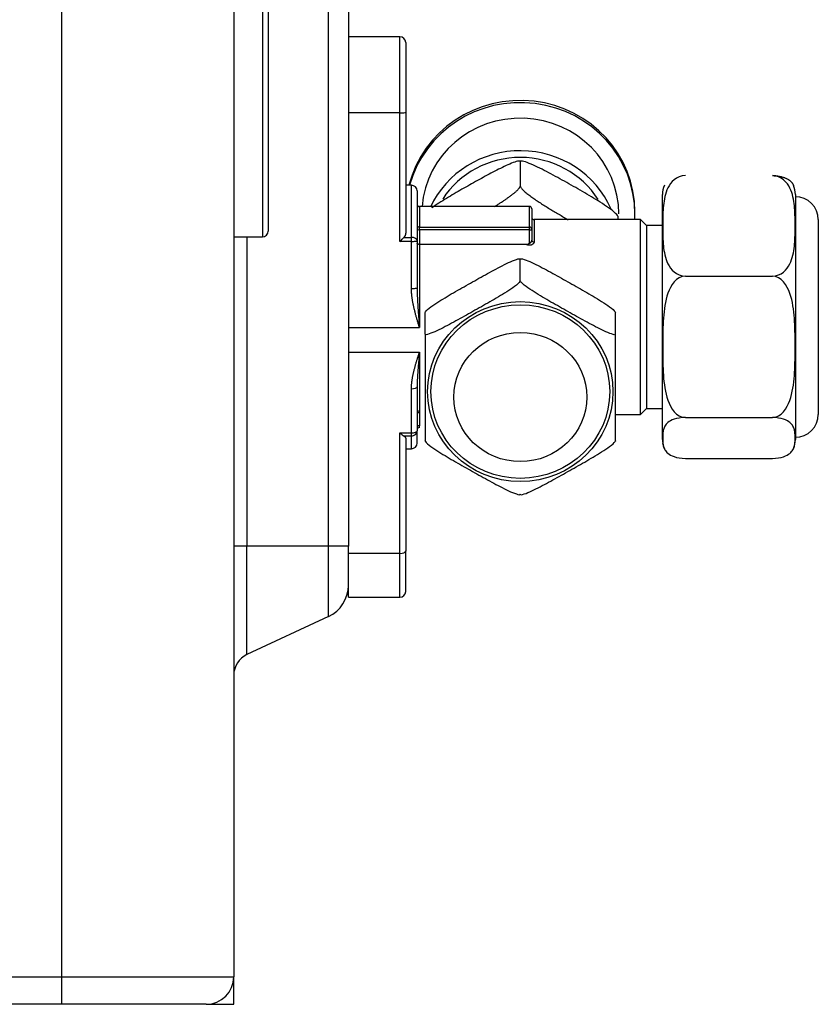
# Model space of a CAD drawing. Units: millimetres. Extents: x 0 to 7381, y 0 to 5264.
# Drawn here: x 2385 to 2454, y 2375 to 2461 of the extents above; entities that cross this region are included whole.
import ezdxf

# ---------------------------------------------------------------- set-up
doc = ezdxf.new("R2010")
doc.units = ezdxf.units.MM
doc.layers.add('LG-Product', color=3, linetype='Continuous')

msp = doc.modelspace()

# ---------------------------------------------------------------- linework, layer by layer
at = {"layer": 'LG-Product'}
for p, q in [((2388.209, 2377.801), (2388.209, 2531.816)), ((2403.191, 2531.816), (2403.191, 2377.801)), ((2411.449, 2415.355), (2411.449, 2515.236)), ((2413.179, 2515.236), (2413.179, 2415.355)), ((2405.688, 2476.282), (2405.688, 2442.323)), ((2406.187, 2475.783), (2406.187, 2442.823)), ((2417.673, 2459.762), (2413.179, 2459.762)), ((2417.673, 2453.128), (2417.673, 2459.762)), ((2418.173, 2459.262), (2418.173, 2453.181)), ((2417.673, 2453.128), (2413.179, 2453.128)), ((2417.673, 2441.921), (2417.673, 2453.128)), ((2418.173, 2453.181), (2418.173, 2442.681)), ((2428.161, 2448.877), (2428.161, 2446.748)), ((2418.672, 2446.818), (2418.173, 2446.818)), ((2418.672, 2442.276), (2418.672, 2446.818)), ((2419.171, 2446.318), (2419.171, 2441.974)), ((2440.546, 2424.643), (2440.546, 2446.02)), ((2452.132, 2446.02), (2452.132, 2424.643)), ((2419.371, 2444.97), (2419.371, 2444.964)), ((2428.96, 2444.97), (2419.371, 2444.97)), ((2428.96, 2444.964), (2419.371, 2444.964)), ((2419.371, 2444.964), (2419.371, 2443.166)), ((2428.96, 2444.97), (2428.96, 2444.964)), ((2428.96, 2443.166), (2428.96, 2444.964)), ((2429.159, 2444.77), (2429.159, 2442.972)), ((2438.149, 2444.321), (2438.149, 2444.51)), ((2438.648, 2443.821), (2429.359, 2443.821)), ((2429.359, 2443.821), (2429.359, 2441.873)), ((2436.65, 2444.115), (2436.65, 2443.821)), ((2438.648, 2426.842), (2438.648, 2443.821)), ((2439.147, 2443.322), (2438.648, 2443.821)), ((2440.546, 2443.322), (2439.147, 2443.322)), ((2439.147, 2443.322), (2439.147, 2427.341)), ((2454.129, 2443.821), (2454.129, 2426.842)), ((2419.371, 2442.925), (2419.371, 2443.166)), ((2419.371, 2443.166), (2428.96, 2443.166)), ((2428.96, 2442.925), (2419.371, 2442.925)), ((2419.371, 2442.925), (2419.371, 2441.663)), ((2428.96, 2442.925), (2428.96, 2443.166)), ((2428.96, 2441.779), (2428.96, 2442.925)), ((2429.159, 2442.972), (2429.159, 2442.027)), ((2403.191, 2442.323), (2405.688, 2442.323)), ((2404.344, 2442.323), (2404.344, 2415.355)), ((2418.672, 2441.921), (2417.673, 2441.921)), ((2418.016, 2442.276), (2418.672, 2442.276)), ((2418.672, 2441.921), (2418.672, 2442.276)), ((2418.672, 2437.819), (2418.672, 2441.921)), ((2419.171, 2441.974), (2419.171, 2437.872)), ((2419.371, 2441.663), (2419.371, 2434.424)), ((2428.689, 2441.663), (2419.371, 2441.663)), ((2428.161, 2438.481), (2428.161, 2440.374)), ((2442.543, 2438.892), (2450.134, 2438.892)), ((2419.871, 2433.831), (2419.871, 2435.724)), ((2436.451, 2433.831), (2436.451, 2435.724)), ((2413.179, 2434.424), (2419.371, 2434.424)), ((2413.179, 2432.253), (2419.371, 2432.253)), ((2419.371, 2432.253), (2419.371, 2427.137)), ((2418.672, 2425.225), (2418.672, 2429.07)), ((2419.171, 2429.252), (2419.171, 2425.406)), ((2419.371, 2427.137), (2419.371, 2426.992)), ((2438.648, 2426.842), (2439.147, 2427.341)), ((2439.147, 2427.341), (2440.546, 2427.341)), ((2419.371, 2426.992), (2419.371, 2425.846)), ((2436.451, 2426.842), (2438.648, 2426.842)), ((2442.543, 2426.567), (2450.134, 2426.567)), ((2419.171, 2424.345), (2419.171, 2425.406)), ((2419.371, 2425.693), (2419.371, 2425.846)), ((2417.673, 2414.721), (2417.673, 2425.225)), ((2417.673, 2425.225), (2418.672, 2425.225)), ((2418.672, 2424.955), (2418.016, 2424.955)), ((2418.173, 2424.744), (2418.173, 2414.902)), ((2418.672, 2424.955), (2418.672, 2425.225)), ((2418.672, 2423.845), (2418.672, 2424.955)), ((2440.546, 2424.643), (2440.554, 2424.458)), ((2418.173, 2423.845), (2418.672, 2423.845)), ((2442.543, 2423.006), (2450.134, 2423.006)), ((2404.344, 2415.355), (2403.191, 2415.355)), ((2404.344, 2405.905), (2404.344, 2415.355)), ((2411.449, 2415.355), (2404.344, 2415.355)), ((2411.449, 2409.218), (2411.449, 2415.355)), ((2413.179, 2415.355), (2411.449, 2415.355)), ((2413.179, 2411.934), (2413.179, 2415.355)), ((2417.673, 2414.721), (2413.179, 2414.721)), ((2417.673, 2410.901), (2417.673, 2414.721)), ((2418.173, 2411.401), (2418.173, 2414.902)), ((2413.179, 2410.901), (2413.179, 2411.934)), ((2413.179, 2410.901), (2417.673, 2410.901)), ((2411.449, 2409.218), (2404.344, 2405.905)), ((2248.776, 2377.801), (2388.209, 2377.801)), ((2388.209, 2377.801), (2403.191, 2377.801)), ((2388.209, 2375.403), (2388.209, 2377.801)), ((2403.191, 2375.403), (2403.191, 2377.808)), ((2388.209, 2375.403), (2254.396, 2375.403)), ((2400.794, 2375.403), (2388.209, 2375.403)), ((2400.793, 2375.403), (2401.193, 2375.403)), ((2401.193, 2375.437), (2401.193, 2375.403)), ((2401.193, 2375.403), (2403.191, 2375.403))]:
    msp.add_line(p, q, dxfattribs=at)
for points in [[(2428.161, 2448.877), (2428.144, 2448.914), (2428.095, 2448.931), (2428.02, 2448.93), (2427.922, 2448.913), (2427.806, 2448.883), (2427.676, 2448.841), (2427.536, 2448.791), (2427.391, 2448.733), (2427.24, 2448.67), (2427.085, 2448.602), (2426.926, 2448.53), (2426.764, 2448.454), (2426.601, 2448.375), (2426.437, 2448.294), (2426.272, 2448.211), (2426.106, 2448.127), (2425.94, 2448.042), (2425.774, 2447.955), (2425.607, 2447.867), (2425.439, 2447.778), (2425.271, 2447.688), (2425.103, 2447.597), (2424.935, 2447.506), (2424.766, 2447.413), (2424.597, 2447.32), (2424.428, 2447.227), (2424.259, 2447.133), (2424.09, 2447.038), (2423.921, 2446.943), (2423.752, 2446.848), (2423.582, 2446.753), (2423.413, 2446.657), (2423.244, 2446.561), (2423.075, 2446.465), (2422.906, 2446.368), (2422.737, 2446.271), (2422.569, 2446.173), (2422.401, 2446.074), (2422.233, 2445.975), (2422.065, 2445.875), (2421.898, 2445.775), (2421.731, 2445.673), (2421.565, 2445.571), (2421.4, 2445.469), (2421.235, 2445.365), (2421.071, 2445.261), (2420.91, 2445.156), (2420.752, 2445.051), (2420.598, 2444.945), (2420.448, 2444.84)], [(2436.65, 2444.115), (2436.628, 2444.181), (2436.563, 2444.268), (2436.465, 2444.369), (2436.339, 2444.483), (2436.191, 2444.603), (2436.03, 2444.726), (2435.86, 2444.849), (2435.684, 2444.973), (2435.502, 2445.096), (2435.315, 2445.218), (2435.126, 2445.34), (2434.935, 2445.46), (2434.743, 2445.579), (2434.551, 2445.697), (2434.358, 2445.814), (2434.164, 2445.93), (2433.97, 2446.045), (2433.775, 2446.16), (2433.579, 2446.273), (2433.383, 2446.386), (2433.187, 2446.499), (2432.991, 2446.61), (2432.794, 2446.722), (2432.598, 2446.833), (2432.401, 2446.943), (2432.205, 2447.053), (2432.008, 2447.163), (2431.811, 2447.272), (2431.615, 2447.381), (2431.418, 2447.488), (2431.222, 2447.595), (2431.026, 2447.701), (2430.831, 2447.805), (2430.636, 2447.909), (2430.442, 2448.01), (2430.248, 2448.11), (2430.055, 2448.209), (2429.862, 2448.305), (2429.671, 2448.399), (2429.482, 2448.489), (2429.297, 2448.575), (2429.116, 2448.655), (2428.941, 2448.729), (2428.774, 2448.795), (2428.614, 2448.852), (2428.469, 2448.896), (2428.344, 2448.924), (2428.247, 2448.932), (2428.183, 2448.918), (2428.161, 2448.877)], [(2442.543, 2447.657), (2442.264, 2447.63), (2442.008, 2447.555), (2441.778, 2447.44), (2441.575, 2447.297), (2441.399, 2447.133), (2441.251, 2446.958), (2441.131, 2446.779), (2441.028, 2446.596), (2440.943, 2446.408), (2440.871, 2446.217), (2440.811, 2446.024), (2440.762, 2445.831), (2440.721, 2445.637), (2440.686, 2445.443), (2440.657, 2445.248), (2440.633, 2445.053), (2440.614, 2444.858), (2440.599, 2444.662), (2440.588, 2444.465), (2440.58, 2444.269), (2440.574, 2444.073), (2440.571, 2443.876), (2440.569, 2443.68), (2440.568, 2443.483), (2440.568, 2443.287), (2440.568, 2443.091), (2440.569, 2442.895), (2440.57, 2442.699), (2440.573, 2442.503), (2440.578, 2442.307), (2440.586, 2442.112), (2440.597, 2441.916), (2440.611, 2441.721), (2440.63, 2441.525), (2440.653, 2441.33), (2440.681, 2441.135), (2440.715, 2440.941), (2440.756, 2440.746), (2440.804, 2440.551), (2440.863, 2440.356), (2440.934, 2440.163), (2441.019, 2439.972), (2441.121, 2439.785), (2441.243, 2439.602), (2441.391, 2439.424), (2441.568, 2439.257), (2441.773, 2439.111), (2442.004, 2438.996), (2442.261, 2438.92), (2442.543, 2438.892)], [(2450.134, 2447.657), (2450.213, 2447.656), (2450.29, 2447.654), (2450.366, 2447.65), (2450.439, 2447.644), (2450.511, 2447.637), (2450.581, 2447.628), (2450.649, 2447.619), (2450.715, 2447.608), (2450.779, 2447.596), (2450.841, 2447.583), (2450.902, 2447.568), (2450.96, 2447.553), (2451.016, 2447.538), (2451.071, 2447.521), (2451.123, 2447.504), (2451.173, 2447.486), (2451.221, 2447.468), (2451.267, 2447.449), (2451.311, 2447.43), (2451.353, 2447.411), (2451.392, 2447.391), (2451.429, 2447.372), (2451.464, 2447.352), (2451.498, 2447.332), (2451.529, 2447.312), (2451.56, 2447.292), (2451.589, 2447.272), (2451.617, 2447.251), (2451.643, 2447.231), (2451.669, 2447.21), (2451.693, 2447.189), (2451.716, 2447.168), (2451.738, 2447.147), (2451.758, 2447.126), (2451.778, 2447.105), (2451.797, 2447.083), (2451.815, 2447.062), (2451.832, 2447.041), (2451.848, 2447.019), (2451.863, 2446.998), (2451.878, 2446.976), (2451.892, 2446.955), (2451.905, 2446.933), (2451.918, 2446.912), (2451.929, 2446.89), (2451.941, 2446.869), (2451.952, 2446.847), (2451.962, 2446.826), (2451.972, 2446.804), (2451.982, 2446.782)], [(2450.134, 2438.892), (2450.414, 2438.919), (2450.669, 2438.995), (2450.899, 2439.109), (2451.103, 2439.252), (2451.279, 2439.416), (2451.426, 2439.591), (2451.547, 2439.77), (2451.649, 2439.954), (2451.735, 2440.141), (2451.807, 2440.332), (2451.866, 2440.525), (2451.916, 2440.718), (2451.957, 2440.912), (2451.992, 2441.106), (2452.021, 2441.301), (2452.045, 2441.496), (2452.064, 2441.692), (2452.079, 2441.888), (2452.09, 2442.084), (2452.098, 2442.28), (2452.104, 2442.477), (2452.107, 2442.673), (2452.109, 2442.87), (2452.109, 2443.066), (2452.11, 2443.262), (2452.11, 2443.458), (2452.109, 2443.654), (2452.108, 2443.85), (2452.104, 2444.046), (2452.099, 2444.242), (2452.092, 2444.437), (2452.081, 2444.633), (2452.067, 2444.829), (2452.048, 2445.024), (2452.025, 2445.219), (2451.996, 2445.414), (2451.962, 2445.609), (2451.922, 2445.803), (2451.874, 2445.998), (2451.815, 2446.193), (2451.744, 2446.386), (2451.659, 2446.577), (2451.556, 2446.765), (2451.435, 2446.947), (2451.286, 2447.126), (2451.109, 2447.292), (2450.905, 2447.438), (2450.674, 2447.553), (2450.417, 2447.63), (2450.134, 2447.657)], [(2425.925, 2444.965), (2425.987, 2445.003), (2426.049, 2445.042), (2426.11, 2445.081), (2426.172, 2445.12), (2426.233, 2445.16), (2426.294, 2445.199), (2426.355, 2445.238), (2426.416, 2445.278), (2426.477, 2445.317), (2426.537, 2445.357), (2426.597, 2445.397), (2426.656, 2445.436), (2426.715, 2445.476), (2426.774, 2445.516), (2426.832, 2445.556), (2426.89, 2445.595), (2426.947, 2445.635), (2427.004, 2445.675), (2427.06, 2445.714), (2427.115, 2445.754), (2427.17, 2445.793), (2427.224, 2445.833), (2427.277, 2445.872), (2427.33, 2445.911), (2427.382, 2445.95), (2427.433, 2445.989), (2427.483, 2446.028), (2427.532, 2446.066), (2427.58, 2446.105), (2427.627, 2446.143), (2427.673, 2446.181), (2427.717, 2446.219), (2427.76, 2446.256), (2427.801, 2446.292), (2427.841, 2446.328), (2427.878, 2446.364), (2427.914, 2446.398), (2427.948, 2446.432), (2427.98, 2446.465), (2428.01, 2446.497), (2428.037, 2446.528), (2428.062, 2446.558), (2428.084, 2446.586), (2428.104, 2446.614), (2428.121, 2446.64), (2428.135, 2446.664), (2428.146, 2446.688), (2428.154, 2446.71), (2428.159, 2446.73), (2428.161, 2446.748)], [(2428.161, 2446.748), (2428.165, 2446.717), (2428.178, 2446.682), (2428.198, 2446.643), (2428.226, 2446.601), (2428.262, 2446.555), (2428.303, 2446.506), (2428.351, 2446.454), (2428.405, 2446.4), (2428.464, 2446.344), (2428.528, 2446.285), (2428.596, 2446.226), (2428.669, 2446.164), (2428.744, 2446.102), (2428.823, 2446.04), (2428.905, 2445.976), (2428.989, 2445.913), (2429.075, 2445.849), (2429.162, 2445.785), (2429.252, 2445.721), (2429.342, 2445.657), (2429.435, 2445.593), (2429.528, 2445.529), (2429.623, 2445.465), (2429.719, 2445.401), (2429.815, 2445.337), (2429.913, 2445.273), (2430.011, 2445.209), (2430.11, 2445.146), (2430.209, 2445.083), (2430.308, 2445.02), (2430.407, 2444.957), (2430.507, 2444.895), (2430.607, 2444.833), (2430.708, 2444.771), (2430.809, 2444.71), (2430.909, 2444.648), (2431.01, 2444.587), (2431.112, 2444.527), (2431.213, 2444.466), (2431.315, 2444.406), (2431.417, 2444.346), (2431.519, 2444.286), (2431.621, 2444.226), (2431.723, 2444.167), (2431.825, 2444.108), (2431.927, 2444.049), (2432.029, 2443.991), (2432.132, 2443.933), (2432.234, 2443.875), (2432.336, 2443.817)], [(2418.173, 2442.681), (2418.173, 2442.673), (2418.172, 2442.664), (2418.172, 2442.656), (2418.172, 2442.647), (2418.171, 2442.639), (2418.17, 2442.631), (2418.17, 2442.622), (2418.169, 2442.614), (2418.168, 2442.605), (2418.166, 2442.597), (2418.165, 2442.588), (2418.164, 2442.58), (2418.162, 2442.571), (2418.161, 2442.563), (2418.159, 2442.555), (2418.157, 2442.546), (2418.155, 2442.538), (2418.153, 2442.529), (2418.15, 2442.521), (2418.148, 2442.513), (2418.146, 2442.504), (2418.143, 2442.496), (2418.14, 2442.488), (2418.137, 2442.479), (2418.134, 2442.471), (2418.131, 2442.463), (2418.128, 2442.455), (2418.124, 2442.447), (2418.121, 2442.439), (2418.117, 2442.43), (2418.114, 2442.422), (2418.11, 2442.414), (2418.106, 2442.406), (2418.101, 2442.398), (2418.097, 2442.39), (2418.093, 2442.382), (2418.088, 2442.374), (2418.083, 2442.366), (2418.079, 2442.359), (2418.074, 2442.351), (2418.068, 2442.343), (2418.063, 2442.335), (2418.058, 2442.328), (2418.052, 2442.32), (2418.047, 2442.313), (2418.041, 2442.305), (2418.035, 2442.298), (2418.029, 2442.291), (2418.022, 2442.284), (2418.016, 2442.276)], [(2419.371, 2441.663), (2419.364, 2441.663), (2419.358, 2441.663), (2419.351, 2441.664), (2419.344, 2441.664), (2419.337, 2441.664), (2419.331, 2441.665), (2419.324, 2441.665), (2419.318, 2441.666), (2419.311, 2441.666), (2419.305, 2441.667), (2419.299, 2441.668), (2419.293, 2441.669), (2419.287, 2441.67), (2419.281, 2441.671), (2419.275, 2441.672), (2419.269, 2441.673), (2419.264, 2441.674), (2419.258, 2441.675), (2419.253, 2441.677), (2419.248, 2441.678), (2419.243, 2441.679), (2419.238, 2441.681), (2419.234, 2441.682), (2419.229, 2441.684), (2419.225, 2441.685), (2419.221, 2441.687), (2419.217, 2441.688), (2419.213, 2441.69), (2419.209, 2441.692), (2419.206, 2441.693), (2419.202, 2441.695), (2419.199, 2441.697), (2419.196, 2441.699), (2419.193, 2441.701), (2419.191, 2441.702), (2419.188, 2441.704), (2419.186, 2441.706), (2419.184, 2441.708), (2419.182, 2441.71), (2419.18, 2441.712), (2419.178, 2441.714), (2419.177, 2441.716), (2419.176, 2441.718), (2419.175, 2441.72), (2419.174, 2441.722), (2419.173, 2441.723), (2419.172, 2441.725), (2419.172, 2441.727), (2419.172, 2441.729), (2419.171, 2441.731)], [(2429.359, 2441.873), (2429.359, 2441.861), (2429.358, 2441.849), (2429.356, 2441.836), (2429.353, 2441.824), (2429.349, 2441.812), (2429.345, 2441.8), (2429.34, 2441.788), (2429.334, 2441.776), (2429.328, 2441.764), (2429.321, 2441.753), (2429.313, 2441.741), (2429.304, 2441.73), (2429.295, 2441.719), (2429.284, 2441.708), (2429.274, 2441.697), (2429.262, 2441.687), (2429.25, 2441.677), (2429.237, 2441.668), (2429.224, 2441.659), (2429.21, 2441.65), (2429.195, 2441.642), (2429.18, 2441.634), (2429.164, 2441.627), (2429.148, 2441.62), (2429.131, 2441.613), (2429.114, 2441.608), (2429.097, 2441.602), (2429.079, 2441.598), (2429.06, 2441.594), (2429.042, 2441.591), (2429.023, 2441.588), (2429.004, 2441.586), (2428.985, 2441.585), (2428.965, 2441.584), (2428.946, 2441.584), (2428.927, 2441.585), (2428.908, 2441.587), (2428.889, 2441.589), (2428.87, 2441.592), (2428.851, 2441.596), (2428.833, 2441.6), (2428.815, 2441.605), (2428.798, 2441.61), (2428.781, 2441.616), (2428.764, 2441.623), (2428.748, 2441.63), (2428.732, 2441.637), (2428.717, 2441.646), (2428.703, 2441.654), (2428.689, 2441.663)], [(2428.689, 2441.663), (2428.695, 2441.663), (2428.701, 2441.663), (2428.707, 2441.664), (2428.713, 2441.664), (2428.719, 2441.664), (2428.725, 2441.665), (2428.731, 2441.666), (2428.737, 2441.666), (2428.743, 2441.667), (2428.749, 2441.668), (2428.755, 2441.669), (2428.761, 2441.671), (2428.767, 2441.672), (2428.773, 2441.673), (2428.779, 2441.675), (2428.785, 2441.676), (2428.791, 2441.678), (2428.796, 2441.68), (2428.802, 2441.681), (2428.808, 2441.683), (2428.814, 2441.685), (2428.819, 2441.687), (2428.825, 2441.69), (2428.83, 2441.692), (2428.836, 2441.694), (2428.842, 2441.697), (2428.847, 2441.699), (2428.852, 2441.702), (2428.858, 2441.705), (2428.863, 2441.707), (2428.869, 2441.71), (2428.874, 2441.713), (2428.879, 2441.716), (2428.884, 2441.719), (2428.889, 2441.723), (2428.894, 2441.726), (2428.899, 2441.729), (2428.904, 2441.733), (2428.909, 2441.736), (2428.914, 2441.74), (2428.919, 2441.743), (2428.924, 2441.747), (2428.928, 2441.751), (2428.933, 2441.755), (2428.938, 2441.758), (2428.942, 2441.762), (2428.947, 2441.766), (2428.951, 2441.77), (2428.955, 2441.775), (2428.96, 2441.779)], [(2428.96, 2441.779), (2428.968, 2441.779), (2428.975, 2441.779), (2428.983, 2441.78), (2428.99, 2441.782), (2428.998, 2441.784), (2429.005, 2441.786), (2429.013, 2441.788), (2429.02, 2441.791), (2429.027, 2441.794), (2429.033, 2441.797), (2429.04, 2441.801), (2429.046, 2441.804), (2429.052, 2441.808), (2429.058, 2441.813), (2429.064, 2441.817), (2429.07, 2441.822), (2429.075, 2441.826), (2429.08, 2441.831), (2429.086, 2441.836), (2429.09, 2441.842), (2429.095, 2441.847), (2429.1, 2441.852), (2429.104, 2441.858), (2429.108, 2441.863), (2429.112, 2441.869), (2429.116, 2441.875), (2429.119, 2441.881), (2429.123, 2441.887), (2429.126, 2441.893), (2429.129, 2441.899), (2429.132, 2441.905), (2429.135, 2441.911), (2429.138, 2441.917), (2429.14, 2441.924), (2429.143, 2441.93), (2429.145, 2441.936), (2429.147, 2441.943), (2429.149, 2441.949), (2429.15, 2441.955), (2429.152, 2441.962), (2429.153, 2441.968), (2429.155, 2441.975), (2429.156, 2441.981), (2429.157, 2441.988), (2429.158, 2441.994), (2429.158, 2442.001), (2429.159, 2442.007), (2429.159, 2442.014), (2429.159, 2442.021), (2429.159, 2442.027)], [(2419.871, 2435.724), (2419.896, 2435.788), (2419.968, 2435.874), (2420.076, 2435.975), (2420.212, 2436.088), (2420.368, 2436.207), (2420.533, 2436.326), (2420.702, 2436.442), (2420.876, 2436.558), (2421.054, 2436.672), (2421.234, 2436.786), (2421.417, 2436.899), (2421.6, 2437.011), (2421.783, 2437.121), (2421.966, 2437.23), (2422.15, 2437.338), (2422.335, 2437.446), (2422.52, 2437.553), (2422.705, 2437.659), (2422.891, 2437.765), (2423.076, 2437.871), (2423.262, 2437.976), (2423.448, 2438.081), (2423.634, 2438.185), (2423.819, 2438.29), (2424.005, 2438.394), (2424.19, 2438.498), (2424.375, 2438.602), (2424.561, 2438.705), (2424.746, 2438.809), (2424.931, 2438.912), (2425.116, 2439.014), (2425.301, 2439.116), (2425.486, 2439.217), (2425.671, 2439.317), (2425.855, 2439.417), (2426.04, 2439.515), (2426.224, 2439.613), (2426.408, 2439.709), (2426.593, 2439.804), (2426.777, 2439.897), (2426.96, 2439.987), (2427.14, 2440.072), (2427.317, 2440.154), (2427.49, 2440.229), (2427.658, 2440.297), (2427.816, 2440.354), (2427.953, 2440.395), (2428.063, 2440.415), (2428.135, 2440.409), (2428.161, 2440.374)], [(2428.161, 2440.374), (2428.186, 2440.409), (2428.258, 2440.415), (2428.366, 2440.395), (2428.502, 2440.355), (2428.658, 2440.299), (2428.823, 2440.232), (2428.992, 2440.159), (2429.166, 2440.08), (2429.344, 2439.995), (2429.524, 2439.907), (2429.707, 2439.815), (2429.89, 2439.721), (2430.073, 2439.626), (2430.256, 2439.529), (2430.44, 2439.431), (2430.625, 2439.331), (2430.81, 2439.231), (2430.995, 2439.13), (2431.181, 2439.027), (2431.366, 2438.925), (2431.552, 2438.821), (2431.738, 2438.718), (2431.924, 2438.614), (2432.109, 2438.51), (2432.295, 2438.406), (2432.48, 2438.302), (2432.665, 2438.198), (2432.851, 2438.094), (2433.036, 2437.989), (2433.221, 2437.884), (2433.406, 2437.779), (2433.591, 2437.674), (2433.776, 2437.567), (2433.961, 2437.461), (2434.145, 2437.353), (2434.33, 2437.245), (2434.514, 2437.135), (2434.698, 2437.025), (2434.883, 2436.913), (2435.067, 2436.799), (2435.25, 2436.684), (2435.43, 2436.567), (2435.607, 2436.45), (2435.78, 2436.332), (2435.948, 2436.211), (2436.106, 2436.091), (2436.243, 2435.977), (2436.353, 2435.875), (2436.425, 2435.788), (2436.451, 2435.724)], [(2428.161, 2438.481), (2428.135, 2438.417), (2428.063, 2438.331), (2427.955, 2438.229), (2427.819, 2438.117), (2427.664, 2437.998), (2427.498, 2437.879), (2427.329, 2437.763), (2427.155, 2437.647), (2426.977, 2437.532), (2426.797, 2437.418), (2426.615, 2437.306), (2426.432, 2437.194), (2426.249, 2437.084), (2426.065, 2436.975), (2425.881, 2436.867), (2425.696, 2436.759), (2425.511, 2436.652), (2425.326, 2436.545), (2425.141, 2436.439), (2424.955, 2436.334), (2424.769, 2436.229), (2424.583, 2436.124), (2424.398, 2436.019), (2424.212, 2435.915), (2424.026, 2435.811), (2423.841, 2435.707), (2423.656, 2435.603), (2423.471, 2435.5), (2423.285, 2435.396), (2423.1, 2435.293), (2422.915, 2435.191), (2422.73, 2435.089), (2422.545, 2434.988), (2422.36, 2434.887), (2422.176, 2434.788), (2421.991, 2434.69), (2421.807, 2434.592), (2421.623, 2434.496), (2421.439, 2434.401), (2421.254, 2434.308), (2421.072, 2434.218), (2420.891, 2434.132), (2420.714, 2434.051), (2420.542, 2433.976), (2420.373, 2433.908), (2420.216, 2433.851), (2420.078, 2433.81), (2419.969, 2433.79), (2419.897, 2433.795), (2419.871, 2433.831)], [(2436.451, 2433.831), (2436.425, 2433.796), (2436.353, 2433.79), (2436.245, 2433.81), (2436.109, 2433.85), (2435.954, 2433.906), (2435.788, 2433.972), (2435.619, 2434.046), (2435.445, 2434.125), (2435.267, 2434.21), (2435.087, 2434.298), (2434.905, 2434.39), (2434.722, 2434.484), (2434.539, 2434.579), (2434.355, 2434.676), (2434.171, 2434.774), (2433.986, 2434.874), (2433.801, 2434.974), (2433.616, 2435.075), (2433.431, 2435.177), (2433.245, 2435.28), (2433.059, 2435.383), (2432.873, 2435.487), (2432.688, 2435.591), (2432.502, 2435.695), (2432.317, 2435.799), (2432.131, 2435.903), (2431.946, 2436.007), (2431.761, 2436.111), (2431.575, 2436.216), (2431.39, 2436.32), (2431.205, 2436.426), (2431.02, 2436.531), (2430.835, 2436.637), (2430.65, 2436.744), (2430.466, 2436.852), (2430.282, 2436.96), (2430.097, 2437.07), (2429.913, 2437.18), (2429.729, 2437.292), (2429.544, 2437.406), (2429.362, 2437.521), (2429.181, 2437.637), (2429.004, 2437.755), (2428.832, 2437.873), (2428.663, 2437.994), (2428.506, 2438.114), (2428.368, 2438.228), (2428.259, 2438.33), (2428.187, 2438.416), (2428.161, 2438.481)], [(2442.543, 2438.892), (2442.267, 2438.854), (2442.013, 2438.749), (2441.783, 2438.59), (2441.579, 2438.389), (2441.402, 2438.159), (2441.254, 2437.914), (2441.132, 2437.662), (2441.03, 2437.405), (2440.944, 2437.142), (2440.873, 2436.875), (2440.813, 2436.606), (2440.764, 2436.334), (2440.722, 2436.061), (2440.687, 2435.788), (2440.658, 2435.514), (2440.633, 2435.239), (2440.614, 2434.964), (2440.599, 2434.688), (2440.588, 2434.412), (2440.58, 2434.135), (2440.574, 2433.859), (2440.571, 2433.582), (2440.569, 2433.305), (2440.568, 2433.028), (2440.568, 2432.752), (2440.568, 2432.475), (2440.569, 2432.198), (2440.57, 2431.921), (2440.573, 2431.644), (2440.578, 2431.366), (2440.586, 2431.088), (2440.597, 2430.81), (2440.612, 2430.533), (2440.631, 2430.256), (2440.654, 2429.979), (2440.683, 2429.702), (2440.718, 2429.426), (2440.759, 2429.151), (2440.809, 2428.876), (2440.868, 2428.603), (2440.939, 2428.333), (2441.025, 2428.067), (2441.128, 2427.806), (2441.25, 2427.552), (2441.399, 2427.304), (2441.577, 2427.072), (2441.782, 2426.87), (2442.013, 2426.71), (2442.267, 2426.605), (2442.543, 2426.567)], [(2450.134, 2426.567), (2450.411, 2426.605), (2450.665, 2426.71), (2450.895, 2426.869), (2451.099, 2427.07), (2451.276, 2427.3), (2451.424, 2427.545), (2451.545, 2427.796), (2451.648, 2428.054), (2451.734, 2428.317), (2451.805, 2428.583), (2451.865, 2428.853), (2451.914, 2429.125), (2451.956, 2429.397), (2451.991, 2429.671), (2452.02, 2429.945), (2452.044, 2430.219), (2452.063, 2430.495), (2452.079, 2430.771), (2452.09, 2431.047), (2452.098, 2431.323), (2452.103, 2431.6), (2452.107, 2431.877), (2452.109, 2432.154), (2452.109, 2432.43), (2452.11, 2432.707), (2452.11, 2432.983), (2452.109, 2433.26), (2452.108, 2433.538), (2452.105, 2433.815), (2452.099, 2434.093), (2452.092, 2434.371), (2452.081, 2434.648), (2452.066, 2434.926), (2452.047, 2435.203), (2452.023, 2435.48), (2451.994, 2435.757), (2451.96, 2436.033), (2451.918, 2436.308), (2451.869, 2436.583), (2451.81, 2436.856), (2451.738, 2437.126), (2451.652, 2437.392), (2451.55, 2437.653), (2451.428, 2437.907), (2451.279, 2438.155), (2451.101, 2438.386), (2450.896, 2438.588), (2450.665, 2438.749), (2450.411, 2438.854), (2450.134, 2438.892)], [(2419.371, 2434.424), (2419.351, 2434.49), (2419.332, 2434.557), (2419.312, 2434.624), (2419.292, 2434.69), (2419.272, 2434.757), (2419.252, 2434.824), (2419.233, 2434.891), (2419.213, 2434.958), (2419.194, 2435.024), (2419.174, 2435.091), (2419.155, 2435.158), (2419.136, 2435.225), (2419.117, 2435.292), (2419.098, 2435.359), (2419.08, 2435.426), (2419.061, 2435.493), (2419.043, 2435.561), (2419.025, 2435.628), (2419.008, 2435.695), (2418.99, 2435.763), (2418.973, 2435.83), (2418.956, 2435.897), (2418.939, 2435.965), (2418.923, 2436.033), (2418.907, 2436.1), (2418.892, 2436.168), (2418.876, 2436.236), (2418.861, 2436.304), (2418.847, 2436.372), (2418.833, 2436.44), (2418.819, 2436.508), (2418.806, 2436.576), (2418.793, 2436.645), (2418.78, 2436.713), (2418.768, 2436.782), (2418.757, 2436.85), (2418.746, 2436.919), (2418.736, 2436.988), (2418.726, 2437.057), (2418.717, 2437.126), (2418.709, 2437.195), (2418.702, 2437.264), (2418.695, 2437.333), (2418.689, 2437.403), (2418.684, 2437.472), (2418.68, 2437.541), (2418.676, 2437.611), (2418.674, 2437.68), (2418.673, 2437.75), (2418.672, 2437.819)], [(2419.171, 2437.872), (2419.172, 2437.804), (2419.172, 2437.736), (2419.173, 2437.667), (2419.174, 2437.599), (2419.175, 2437.53), (2419.177, 2437.462), (2419.179, 2437.393), (2419.181, 2437.324), (2419.183, 2437.256), (2419.185, 2437.187), (2419.188, 2437.118), (2419.191, 2437.049), (2419.194, 2436.98), (2419.197, 2436.911), (2419.201, 2436.842), (2419.204, 2436.773), (2419.208, 2436.704), (2419.212, 2436.635), (2419.216, 2436.566), (2419.22, 2436.497), (2419.224, 2436.428), (2419.228, 2436.359), (2419.232, 2436.29), (2419.237, 2436.221), (2419.241, 2436.151), (2419.246, 2436.082), (2419.251, 2436.013), (2419.255, 2435.944), (2419.26, 2435.875), (2419.265, 2435.805), (2419.27, 2435.736), (2419.275, 2435.667), (2419.28, 2435.598), (2419.285, 2435.529), (2419.29, 2435.459), (2419.295, 2435.39), (2419.301, 2435.321), (2419.306, 2435.252), (2419.311, 2435.183), (2419.317, 2435.114), (2419.322, 2435.044), (2419.327, 2434.975), (2419.333, 2434.906), (2419.338, 2434.837), (2419.344, 2434.768), (2419.349, 2434.699), (2419.355, 2434.63), (2419.36, 2434.561), (2419.366, 2434.492), (2419.371, 2434.424)], [(2419.871, 2433.831), (2419.871, 2433.754), (2419.871, 2433.629), (2419.871, 2433.469), (2419.871, 2433.281), (2419.871, 2433.076), (2419.871, 2432.864), (2419.871, 2432.652), (2419.871, 2432.439), (2419.871, 2432.226), (2419.871, 2432.012), (2419.871, 2431.797), (2419.871, 2431.583), (2419.871, 2431.369), (2419.871, 2431.156), (2419.871, 2430.944), (2419.871, 2430.732), (2419.871, 2430.522), (2419.871, 2430.311), (2419.871, 2430.102), (2419.871, 2429.893), (2419.871, 2429.684), (2419.871, 2429.475), (2419.871, 2429.267), (2419.871, 2429.059), (2419.871, 2428.85), (2419.871, 2428.642), (2419.871, 2428.433), (2419.871, 2428.224), (2419.871, 2428.015), (2419.871, 2427.807), (2419.871, 2427.599), (2419.871, 2427.391), (2419.871, 2427.184), (2419.871, 2426.978), (2419.871, 2426.773), (2419.871, 2426.569), (2419.871, 2426.367), (2419.871, 2426.166), (2419.871, 2425.967), (2419.871, 2425.772), (2419.871, 2425.581), (2419.871, 2425.395), (2419.871, 2425.217), (2419.871, 2425.046), (2419.871, 2424.885), (2419.871, 2424.742), (2419.871, 2424.625), (2419.871, 2424.545), (2419.871, 2424.51), (2419.871, 2424.531)], [(2436.451, 2424.531), (2436.451, 2424.51), (2436.451, 2424.544), (2436.451, 2424.623), (2436.451, 2424.738), (2436.451, 2424.88), (2436.451, 2425.039), (2436.451, 2425.208), (2436.451, 2425.384), (2436.451, 2425.567), (2436.451, 2425.756), (2436.451, 2425.949), (2436.451, 2426.146), (2436.451, 2426.345), (2436.451, 2426.545), (2436.451, 2426.747), (2436.451, 2426.95), (2436.451, 2427.154), (2436.451, 2427.359), (2436.451, 2427.565), (2436.451, 2427.771), (2436.451, 2427.978), (2436.451, 2428.186), (2436.451, 2428.393), (2436.451, 2428.601), (2436.451, 2428.81), (2436.451, 2429.018), (2436.451, 2429.227), (2436.451, 2429.436), (2436.451, 2429.646), (2436.451, 2429.857), (2436.451, 2430.068), (2436.451, 2430.279), (2436.451, 2430.491), (2436.451, 2430.704), (2436.451, 2430.917), (2436.451, 2431.131), (2436.451, 2431.346), (2436.451, 2431.561), (2436.451, 2431.777), (2436.451, 2431.994), (2436.451, 2432.21), (2436.451, 2432.426), (2436.451, 2432.641), (2436.451, 2432.855), (2436.451, 2433.069), (2436.451, 2433.276), (2436.451, 2433.465), (2436.451, 2433.628), (2436.451, 2433.753), (2436.451, 2433.831)], [(2418.672, 2429.07), (2418.673, 2429.135), (2418.674, 2429.201), (2418.676, 2429.266), (2418.68, 2429.331), (2418.684, 2429.396), (2418.689, 2429.461), (2418.695, 2429.525), (2418.702, 2429.59), (2418.709, 2429.655), (2418.717, 2429.72), (2418.726, 2429.785), (2418.736, 2429.849), (2418.746, 2429.914), (2418.757, 2429.978), (2418.768, 2430.043), (2418.78, 2430.107), (2418.793, 2430.171), (2418.806, 2430.235), (2418.819, 2430.299), (2418.833, 2430.363), (2418.847, 2430.427), (2418.861, 2430.49), (2418.876, 2430.554), (2418.892, 2430.618), (2418.907, 2430.681), (2418.923, 2430.745), (2418.939, 2430.808), (2418.956, 2430.871), (2418.973, 2430.935), (2418.99, 2430.998), (2419.008, 2431.061), (2419.025, 2431.124), (2419.043, 2431.187), (2419.061, 2431.25), (2419.08, 2431.313), (2419.098, 2431.376), (2419.117, 2431.439), (2419.136, 2431.502), (2419.155, 2431.564), (2419.174, 2431.627), (2419.194, 2431.69), (2419.213, 2431.752), (2419.233, 2431.815), (2419.252, 2431.878), (2419.272, 2431.94), (2419.292, 2432.003), (2419.312, 2432.065), (2419.332, 2432.128), (2419.351, 2432.19), (2419.371, 2432.253)], [(2419.371, 2432.253), (2419.366, 2432.189), (2419.36, 2432.124), (2419.355, 2432.06), (2419.349, 2431.996), (2419.344, 2431.932), (2419.338, 2431.869), (2419.333, 2431.805), (2419.327, 2431.742), (2419.322, 2431.679), (2419.317, 2431.616), (2419.311, 2431.553), (2419.306, 2431.49), (2419.301, 2431.428), (2419.295, 2431.366), (2419.29, 2431.303), (2419.285, 2431.242), (2419.28, 2431.18), (2419.275, 2431.118), (2419.27, 2431.057), (2419.265, 2430.996), (2419.26, 2430.935), (2419.255, 2430.874), (2419.251, 2430.813), (2419.246, 2430.753), (2419.241, 2430.693), (2419.237, 2430.633), (2419.232, 2430.573), (2419.228, 2430.513), (2419.224, 2430.454), (2419.22, 2430.394), (2419.216, 2430.335), (2419.212, 2430.276), (2419.208, 2430.218), (2419.204, 2430.159), (2419.201, 2430.101), (2419.197, 2430.043), (2419.194, 2429.985), (2419.191, 2429.927), (2419.188, 2429.87), (2419.185, 2429.813), (2419.183, 2429.756), (2419.181, 2429.699), (2419.179, 2429.642), (2419.177, 2429.586), (2419.175, 2429.529), (2419.174, 2429.473), (2419.173, 2429.418), (2419.172, 2429.362), (2419.172, 2429.307), (2419.171, 2429.252)], [(2442.543, 2426.567), (2442.264, 2426.556), (2442.008, 2426.525), (2441.778, 2426.479), (2441.575, 2426.42), (2441.399, 2426.354), (2441.251, 2426.283), (2441.131, 2426.21), (2441.028, 2426.135), (2440.943, 2426.059), (2440.871, 2425.982), (2440.811, 2425.903), (2440.762, 2425.825), (2440.721, 2425.746), (2440.686, 2425.667), (2440.657, 2425.588), (2440.633, 2425.509), (2440.614, 2425.429), (2440.599, 2425.35), (2440.588, 2425.27), (2440.58, 2425.19), (2440.574, 2425.11), (2440.571, 2425.031), (2440.569, 2424.951), (2440.568, 2424.871), (2440.568, 2424.791), (2440.568, 2424.712), (2440.569, 2424.632), (2440.57, 2424.553), (2440.573, 2424.473), (2440.578, 2424.393), (2440.586, 2424.314), (2440.597, 2424.234), (2440.611, 2424.155), (2440.63, 2424.076), (2440.653, 2423.996), (2440.681, 2423.917), (2440.715, 2423.838), (2440.756, 2423.759), (2440.804, 2423.68), (2440.863, 2423.601), (2440.934, 2423.522), (2441.019, 2423.445), (2441.121, 2423.369), (2441.243, 2423.294), (2441.391, 2423.222), (2441.568, 2423.154), (2441.773, 2423.095), (2442.004, 2423.048), (2442.261, 2423.017), (2442.543, 2423.006)], [(2450.134, 2423.006), (2450.414, 2423.017), (2450.669, 2423.048), (2450.899, 2423.094), (2451.103, 2423.152), (2451.279, 2423.219), (2451.426, 2423.29), (2451.547, 2423.362), (2451.649, 2423.437), (2451.735, 2423.513), (2451.807, 2423.591), (2451.866, 2423.669), (2451.916, 2423.748), (2451.957, 2423.827), (2451.992, 2423.905), (2452.021, 2423.984), (2452.045, 2424.064), (2452.064, 2424.143), (2452.079, 2424.223), (2452.09, 2424.303), (2452.098, 2424.382), (2452.104, 2424.462), (2452.107, 2424.542), (2452.109, 2424.622), (2452.109, 2424.702), (2452.11, 2424.781), (2452.11, 2424.861), (2452.109, 2424.94), (2452.108, 2425.02), (2452.104, 2425.1), (2452.099, 2425.179), (2452.092, 2425.259), (2452.081, 2425.338), (2452.067, 2425.418), (2452.048, 2425.497), (2452.025, 2425.576), (2451.996, 2425.655), (2451.962, 2425.734), (2451.922, 2425.814), (2451.874, 2425.893), (2451.815, 2425.972), (2451.744, 2426.05), (2451.659, 2426.128), (2451.556, 2426.204), (2451.435, 2426.278), (2451.286, 2426.351), (2451.109, 2426.418), (2450.905, 2426.478), (2450.674, 2426.525), (2450.417, 2426.555), (2450.134, 2426.567)], [(2418.016, 2424.955), (2418.022, 2424.952), (2418.029, 2424.948), (2418.035, 2424.944), (2418.041, 2424.94), (2418.046, 2424.936), (2418.052, 2424.932), (2418.058, 2424.928), (2418.063, 2424.924), (2418.068, 2424.92), (2418.073, 2424.916), (2418.078, 2424.912), (2418.083, 2424.907), (2418.088, 2424.903), (2418.092, 2424.899), (2418.097, 2424.895), (2418.101, 2424.891), (2418.105, 2424.886), (2418.109, 2424.882), (2418.113, 2424.878), (2418.117, 2424.874), (2418.121, 2424.869), (2418.124, 2424.865), (2418.128, 2424.861), (2418.131, 2424.857), (2418.134, 2424.852), (2418.137, 2424.848), (2418.14, 2424.844), (2418.143, 2424.839), (2418.145, 2424.835), (2418.148, 2424.831), (2418.15, 2424.826), (2418.153, 2424.822), (2418.155, 2424.818), (2418.157, 2424.813), (2418.159, 2424.809), (2418.161, 2424.805), (2418.162, 2424.8), (2418.164, 2424.796), (2418.165, 2424.792), (2418.166, 2424.787), (2418.168, 2424.783), (2418.169, 2424.779), (2418.17, 2424.774), (2418.17, 2424.77), (2418.171, 2424.766), (2418.172, 2424.761), (2418.172, 2424.757), (2418.172, 2424.753), (2418.173, 2424.748), (2418.173, 2424.744)], [(2419.871, 2424.531), (2419.896, 2424.467), (2419.968, 2424.381), (2420.076, 2424.279), (2420.212, 2424.167), (2420.368, 2424.048), (2420.533, 2423.929), (2420.702, 2423.813), (2420.876, 2423.697), (2421.054, 2423.582), (2421.234, 2423.468), (2421.417, 2423.355), (2421.6, 2423.244), (2421.783, 2423.134), (2421.966, 2423.025), (2422.15, 2422.917), (2422.335, 2422.809), (2422.52, 2422.702), (2422.705, 2422.595), (2422.891, 2422.489), (2423.076, 2422.384), (2423.262, 2422.278), (2423.448, 2422.174), (2423.634, 2422.069), (2423.819, 2421.965), (2424.005, 2421.861), (2424.19, 2421.757), (2424.375, 2421.653), (2424.561, 2421.549), (2424.746, 2421.446), (2424.931, 2421.343), (2425.116, 2421.241), (2425.301, 2421.139), (2425.486, 2421.037), (2425.671, 2420.937), (2425.855, 2420.838), (2426.04, 2420.739), (2426.224, 2420.642), (2426.408, 2420.546), (2426.593, 2420.451), (2426.777, 2420.358), (2426.96, 2420.268), (2427.14, 2420.182), (2427.317, 2420.101), (2427.49, 2420.026), (2427.658, 2419.958), (2427.816, 2419.901), (2427.953, 2419.86), (2428.063, 2419.84), (2428.135, 2419.845), (2428.161, 2419.881)], [(2428.161, 2419.881), (2428.186, 2419.845), (2428.258, 2419.84), (2428.366, 2419.86), (2428.502, 2419.9), (2428.658, 2419.956), (2428.823, 2420.022), (2428.992, 2420.096), (2429.166, 2420.175), (2429.344, 2420.259), (2429.524, 2420.348), (2429.707, 2420.44), (2429.89, 2420.534), (2430.073, 2420.629), (2430.256, 2420.726), (2430.44, 2420.824), (2430.625, 2420.923), (2430.81, 2421.024), (2430.995, 2421.125), (2431.181, 2421.227), (2431.366, 2421.33), (2431.552, 2421.433), (2431.738, 2421.537), (2431.924, 2421.641), (2432.109, 2421.745), (2432.295, 2421.849), (2432.48, 2421.953), (2432.665, 2422.057), (2432.851, 2422.161), (2433.036, 2422.265), (2433.221, 2422.37), (2433.406, 2422.475), (2433.591, 2422.581), (2433.776, 2422.687), (2433.961, 2422.794), (2434.145, 2422.902), (2434.33, 2423.01), (2434.514, 2423.119), (2434.698, 2423.23), (2434.883, 2423.342), (2435.067, 2423.456), (2435.25, 2423.571), (2435.43, 2423.687), (2435.607, 2423.805), (2435.78, 2423.923), (2435.948, 2424.044), (2436.106, 2424.164), (2436.243, 2424.277), (2436.353, 2424.38), (2436.425, 2424.466), (2436.451, 2424.531)]]:
    msp.add_lwpolyline(points, dxfattribs=at)
for centre, radius, start, end in [((2417.673, 2459.262), 0.499, 0, 90), ((2418.672, 2446.318), 0.499, 0, 90), ((2442.543, 2446.02), 1.998, 156.11569, 180), ((2450.134, 2446.02), 1.998, 0, 23.88828), ((2419.371, 2445.169), 0.2, 180, 270), ((2452.132, 2443.821), 1.998, 0, 90), ((2428.96, 2444.77), 0.2, 0, 90), ((2429.359, 2444.021), 0.2, 180, 270), ((2405.688, 2442.823), 0.499, 270, 0), ((2452.132, 2426.842), 1.998, 270, 0), ((2419.371, 2425.494), 0.2, 90, 180), ((2450.134, 2424.643), 1.998, 336.3136, 0), ((2418.672, 2424.345), 0.499, 270, 0), ((2442.543, 2424.643), 1.998, 187.93073, 204.10915), ((2410.182, 2411.934), 2.996, 295, 0), ((2417.673, 2411.401), 0.499, 270, 0), ((2405.188, 2404.095), 1.998, 115, 180), ((2400.794, 2377.801), 2.397, 270, 0)]:
    msp.add_arc(centre, radius, start, end, dxfattribs=at)
for centre, major_axis, ratio, start_param, end_param in [((2428.161, 2444.51), (9.988, 0), 0.971549, 0, 2.901458), ((2428.161, 2444.321), (9.988, 0), 0.971549, 0, 2.881332), ((2417.673, 2453.181), (-0.499, 0), 0.106944, 1.570796, 3.141593), ((2428.161, 2444.321), (8.59, 0), 0.971549, 0, 3.063838), ((2428.161, 2441.482), (8.59, 0), 0.971549, 0.401437, 2.719147), ((2428.161, 2441.482), (7.99, 0), 0.971549, 0.555963, 2.580229), ((2419.371, 2445.158), (-0.2, 0), 0.971549, 0, 1.570796), ((2428.96, 2444.77), (0.2, 0), 0.971549, 0, 1.570796), ((2428.161, 2444.321), (9.988, 0), 0.971549, 6.231645, 6.283185), ((2419.371, 2443.36), (-0.2, 0), 0.971549, 0, 1.570796), ((2419.371, 2442.877), (-0.2, 0), 0.236838, 4.712389, 6.283185), ((2428.96, 2442.972), (0.2, 0), 0.971549, 0, 1.570796), ((2428.96, 2442.972), (-0.2, 0), 0.236838, 1.570796, 3.141593), ((2417.673, 2441.974), (0.499, 0.499), 0.053626, 4.658815, 5.415271), ((2418.672, 2441.974), (-0.499, 0), 0.604635, 3.141593, 4.712389), ((2418.672, 2441.974), (-0.499, 0), 0.106944, 1.570796, 3.141593), ((2429.359, 2442.027), (-0.2, 0), 0.770528, 0, 1.570796), ((2418.672, 2437.872), (-0.499, 0), 0.106944, 1.570796, 3.141593), ((2418.672, 2429.252), (0.499, 0), 0.362614, 4.712389, 6.283185), ((2419.371, 2426.945), (-0.2, 0), 0.965173, 4.712389, 6.283185), ((2419.371, 2426.945), (0.2, 0), 0.236838, 1.570796, 3.141593), ((2418.672, 2425.406), (0.499, 0), 0.903355, 4.712389, 6.283185), ((2418.672, 2425.406), (0.499, 0), 0.362614, 4.712389, 6.283185), ((2419.371, 2425.799), (-0.2, 0), 0.236838, 4.712389, 6.283185), ((2417.673, 2425.406), (-0.491, 0.491), 0.187695, 1.756332, 2.512789), ((2417.673, 2414.902), (0.499, 0), 0.362614, 4.712389, 6.283185)]:
    msp.add_ellipse(centre, major_axis=major_axis, ratio=ratio, start_param=start_param, end_param=end_param, dxfattribs=at)
for centre, major_axis in [((2428.161, 2428.826), (8.074, 0)), ((2428.161, 2428.826), (7.791, 0)), ((2428.161, 2428.353), (5.793, 0))]:
    msp.add_ellipse(centre, major_axis=major_axis, ratio=0.971549, dxfattribs=at)

doc.saveas('drawing.dxf')
